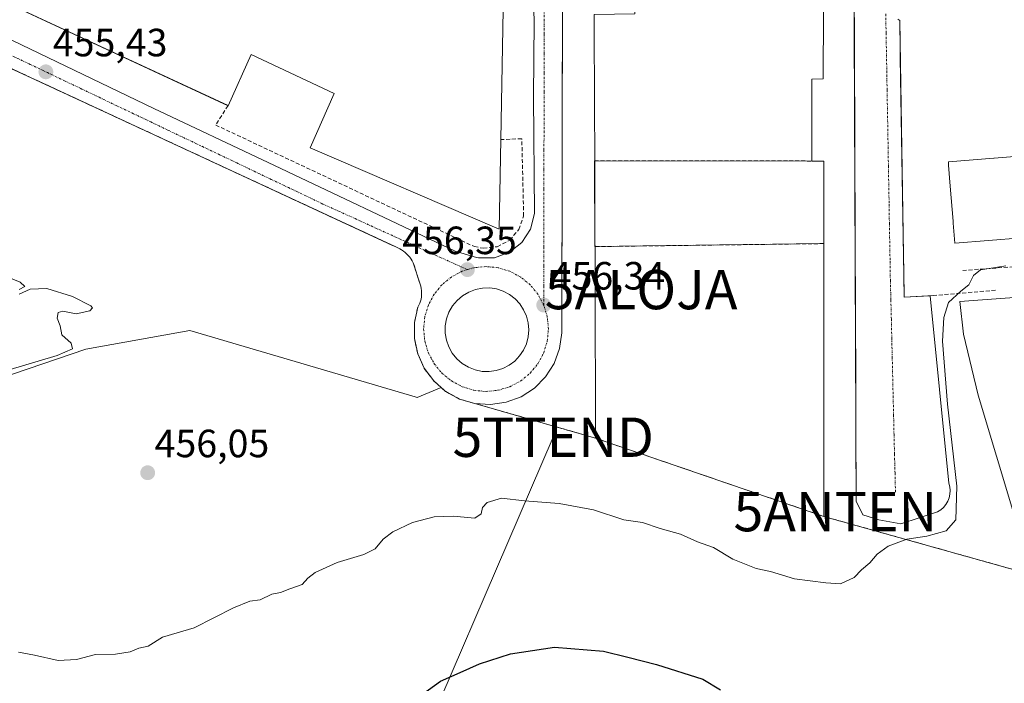
# Model space of a CAD drawing. Units: metres. Extents: x 610738 to 614194, y 4736260 to 4738630.
# Drawn here: x 611351 to 611601, y 4736476 to 4736645 of the extents above; entities that cross this region are included whole.
import ezdxf
from ezdxf.enums import TextEntityAlignment as Align

# ---------------------------------------------------------------- set-up
doc = ezdxf.new("R2010")
doc.units = ezdxf.units.M
doc.header["$MEASUREMENT"] = 0
doc.linetypes.add('TRAZO_Y_PUNTO', pattern=[1, 0.5, -0.25, 0, -0.25])
doc.linetypes.add('TRAZOSX2', pattern=[1.5, 1, -0.5])
doc.layers.get('0').update_dxf_attribs({"lineweight": 5})
for name, color, linetype, lineweight in [('Alojamiento puntual', 7, 'Continuous', 0), ('Antena puntual', 7, 'Continuous', 0), ('Carátula', 7, 'Continuous', 5), ('Cultivos herbáceos CxS', 92, 'Continuous', 0), ('Curva de nivel maestra', 36, 'Continuous', 30), ('Curva de nivel normal', 36, 'Continuous', 0), ('Edificación', 1, 'Continuous', 13), ('Edificación Cxs', 1, 'Continuous', 13), ('Edificación industrial', 135, 'Continuous', 13), ('Edificación industrial Cxs', 135, 'Continuous', 13), ('Elemento construido', 1, 'Continuous', 0), ('Muro lineal', 1, 'TRAZOSX2', 13), ('Núcleo urbano', 19, 'Continuous', 0), ('Núcleo urbano CxS', 19, 'Continuous', 0), ('Obra de contención lineal', 1, 'TRAZOSX2', 13), ('Pastizal CxS', 92, 'Continuous', 0), ('Planta de tratamiento de residuos', 135, 'TRAZOSX2', 0), ('Planta de tratamiento de residuos CxS', 135, 'Continuous', 0), ('Punto de cota en terreno', 7, 'Continuous', 0), ('Recinto industrial', 135, 'TRAZOSX2', 0), ('Recinto industrial CxS', 135, 'Continuous', 0), ('Rótulo de punto de cota en terreno', 19, 'Continuous', 0), ('Tendido', 6, 'Continuous', 0), ('Torre de tendido puntual', 7, 'Continuous', 0), ('Vía urbana Cxs', 5, 'Continuous', 0), ('Vía urbana eje', 5, 'TRAZO_Y_PUNTO', 0)]:
    doc.layers.add(name, color=color, linetype=linetype, lineweight=lineweight)
doc.styles.add('Arial', font='txt', dxfattribs={"height": 0.2})

# ---------------------------------------------------------------- blocks, each defined once
blk = doc.blocks.new('5PATER')
at = {"layer": 'Carátula', "linetype": 'Continuous', "lineweight": 5}
h = blk.add_hatch(color=250, dxfattribs=at)
edge = h.paths.add_edge_path()
edge.add_ellipse((0, 0.01), major_axis=(-1.33, -1.34), ratio=0.999422, start_angle=0, end_angle=360)
blk = doc.blocks.new('*U194')
at = {"layer": 'Vía urbana Cxs', "color": 5, "linetype": 'Continuous', "lineweight": 0}
for points in [[(611331.12, 4736647.94, 455.24), (611385.05, 4736622.04, 455.63), (611414.19, 4736608.25, 455.92), (611461.73, 4736585.79, 456.31), (611467.14, 4736584.14, 456.28), (611467.6, 4736584.06, 456.27), (611471.67, 4736584.1, 456.29), (611475.5, 4736585.47, 456.34), (611478.69, 4736587.98, 456.35), (611480.89, 4736591.39, 456.36), (611481.89, 4736595.32, 456.35), (611481.62, 4736624.99, 456.44), (611481.76, 4736644.19, 456.57), (611481.62, 4736649.51, 456.59)], [(611488.98, 4736652.85, 456.72), (611488.9, 4736615.04, 456.54), (611488.89, 4736610.96, 456.52), (611488.79, 4736564.98, 456.32), (611488.24, 4736560.99, 456.33), (611486.85, 4736557.21, 456.35), (611484.68, 4736553.81, 456.36), (611481.84, 4736550.96, 456.36), (611478.46, 4736548.77, 456.35), (611474.69, 4736547.36, 456.36), (611470.7, 4736546.78, 456.38), (611466.68, 4736547.06, 456.33), (611462.82, 4736548.19, 456.32), (611459.28, 4736550.13, 456.34), (611456.24, 4736552.77, 456.31), (611453.83, 4736556, 456.33), (611452.17, 4736559.66, 456.29), (611451.32, 4736563.6, 456.26), (611451.34, 4736567.63, 456.23), (611452.21, 4736571.56, 456.22), (611452.47, 4736572.04, 456.22), (611452.69, 4736572.54, 456.23), (611452.88, 4736573.06, 456.23), (611453.02, 4736573.59, 456.23), (611453.11, 4736574.13, 456.22), (611453.17, 4736574.67, 456.22), (611453.18, 4736575.22, 456.21), (611453.15, 4736575.77, 456.21), (611453.07, 4736576.31, 456.2), (611452.95, 4736576.85, 456.2), (611452.79, 4736577.37, 456.19), (611451.05, 4736582.79, 456.16), (611450.78, 4736583.28, 456.16), (611450.48, 4736583.75, 456.16), (611450.14, 4736584.2, 456.16), (611449.78, 4736584.63, 456.16), (611449.39, 4736585.03, 456.16), (611448.98, 4736585.41, 456.16), (611448.54, 4736585.76, 456.16), (611448.08, 4736586.08, 456.15), (611447.61, 4736586.37, 456.15), (611447.11, 4736586.63, 456.15), (611446.6, 4736586.85, 456.14), (611445.58, 4736587.32, 456.13), (611362.52, 4736625.82, 455.51), (611358.9, 4736627.5, 455.45), (611353.89, 4736629.82, 455.4), (611282.42, 4736662.73, 453.46)]]:
    blk.add_polyline3d(points, dxfattribs=at)
blk.add_polyline3d([(611468.55, 4736555.21, 456.46), (611470.38, 4736555.15, 456.46), (611472.14, 4736555.41, 456.45), (611473.84, 4736555.95, 456.42), (611475.42, 4736556.77, 456.38), (611476.85, 4736557.84, 456.34), (611478.07, 4736559.13, 456.34), (611479.06, 4736560.61, 456.35), (611479.8, 4736562.24, 456.36), (611480.25, 4736563.96, 456.37), (611480.41, 4736565.74, 456.37), (611480.27, 4736567.52, 456.38), (611479.83, 4736569.24, 456.39), (611479.12, 4736570.88, 456.4), (611478.14, 4736572.37, 456.41), (611476.92, 4736573.67, 456.42), (611475.51, 4736574.76, 456.42), (611473.94, 4736575.59, 456.42), (611472.24, 4736576.15, 456.42), (611470.48, 4736576.42, 456.41), (611468.66, 4736576.39, 456.4), (611466.86, 4736576.03, 456.39), (611465.16, 4736575.38, 456.37), (611463.59, 4736574.45, 456.36), (611462.2, 4736573.26, 456.34), (611461.04, 4736571.86, 456.35), (611460.13, 4736570.27, 456.36), (611459.51, 4736568.55, 456.38), (611459.19, 4736566.76, 456.37), (611459.18, 4736564.93, 456.37), (611459.48, 4736563.13, 456.38), (611460.08, 4736561.41, 456.39), (611460.98, 4736559.81, 456.39), (611462.13, 4736558.4, 456.41), (611463.5, 4736557.19, 456.43), (611465.06, 4736556.25, 456.46), (611466.76, 4736555.58, 456.47), (611468.55, 4736555.21, 456.46)], close=True, dxfattribs=at)
blk = doc.blocks.new('5TTEND')
blk.add_text('5TTEND', height=10).set_placement((0, 0), align=Align.MIDDLE_CENTER)
blk = doc.blocks.new('5ALOJA')
blk.add_text('5ALOJA', height=10).set_placement((0, 0), align=Align.MIDDLE_CENTER)
blk = doc.blocks.new('5ANTEN')
blk.add_text('5ANTEN', height=10).set_placement((0, 0), align=Align.MIDDLE_CENTER)

msp = doc.modelspace()

# ---------------------------------------------------------------- linework, layer by layer
at = {"layer": 'Cultivos herbáceos CxS', "color": 92, "linetype": 'Continuous', "lineweight": 0}
for points in [[(611293.64, 4736471.07, 450.52), (611291.9, 4736484.15, 452.91), (611284.92, 4736495.48, 454.13), (611288.41, 4736505.08, 454.71), (611293.65, 4736527.75, 454.08), (611309.34, 4736539.09, 453.92), (611334.63, 4736549.55, 454.64), (611367.77, 4736560.89, 455.32), (611394.23, 4736565.6, 455.67), (611451.55, 4736548.72, 456.16), (611452.06, 4736548.57, 456.17), (611458.13, 4736551.13, 456.34), (611459.28, 4736550.13, 456.34), (611462.82, 4736548.19, 456.32), (611466.68, 4736547.06, 456.33), (611497.39, 4736538.24, 456.67), (611555.48, 4736518.34, 456.58), (611608.41, 4736503.53, 451.17)], [(611293.64, 4736471.07, 450.52), (611291.9, 4736484.15, 452.91), (611284.92, 4736495.49, 454.13), (611288.41, 4736505.08, 454.71), (611293.64, 4736527.75, 454.08), (611309.34, 4736539.09, 453.92), (611334.63, 4736549.55, 454.64), (611367.77, 4736560.89, 455.32), (611394.23, 4736565.6, 455.67), (611451.55, 4736548.72, 456.16), (611452.06, 4736548.57, 456.17), (611458.13, 4736551.13, 456.34)], [(611458.13, 4736551.13, 456.34), (611459.28, 4736550.13, 456.34), (611462.82, 4736548.19, 456.32), (611466.68, 4736547.06, 456.33), (611497.39, 4736538.24, 456.67), (611555.48, 4736518.34, 456.58), (611608.41, 4736503.53, 451.17), (611652.58, 4736506.97, 450.68), (611657.78, 4736494.73, 449.42), (611665.07, 4736417.38, 447.32), (611665.07, 4736417.37, 447.32), (611666.83, 4736396.69, 446.86), (611667.5, 4736382.7, 446.32), (611667.5, 4736382.59, 446.32), (611667.53, 4736372.92, 445.94), (611667.57, 4736361.72, 445.51), (611668.03, 4736340.62, 444.61), (611668.04, 4736340.49, 444.6), (611668.79, 4736328.59, 444.12), (611669.63, 4736316.67, 443.6), (611670.99, 4736300.09, 442.82), (611672.36, 4736283.54, 442.24), (611672.96, 4736275.54, 441.87), (611672.96, 4736275.49, 441.87)]]:
    msp.add_polyline3d(points, dxfattribs=at)
at = {"layer": 'Curva de nivel maestra', "color": 36, "linetype": 'Continuous', "lineweight": 30}
msp.add_polyline3d([(611453.38, 4736473.2, 450), (611457.93, 4736476.46, 450), (611463.01, 4736478.7, 450), (611467.85, 4736480.9, 450), (611475.76, 4736483.4, 450), (611486.92, 4736485.1, 450), (611499.46, 4736484.16, 450), (611505.63, 4736482.6, 450), (611512.93, 4736480.76, 450), (611524.69, 4736476.97, 450), (611529.14, 4736474.33, 450)], dxfattribs=at)
at = {"layer": 'Curva de nivel normal', "color": 36, "linetype": 'Continuous', "lineweight": 0}
for points in [[(611350.7, 4736483.86, 455), (611354.77, 4736483.1, 455), (611360.75, 4736481.72, 455), (611365.43, 4736482.01, 455), (611370.23, 4736483.24, 455), (611375.34, 4736483.37, 455), (611379.03, 4736483.98, 455), (611381.3, 4736484.86, 455), (611383.63, 4736485.41, 455), (611387.3, 4736487.65, 455), (611390.97, 4736488.74, 455), (611395.3, 4736490.03, 455), (611405.33, 4736495.17, 455), (611409.52, 4736496.85, 455), (611412.09, 4736497.2, 455), (611415.07, 4736498.57, 455), (611417.3, 4736499.04, 455), (611419.63, 4736499.97, 455), (611422.78, 4736501.02, 455), (611424.2, 4736502.64, 455), (611426.11, 4736504.09, 455), (611431.67, 4736506.64, 455), (611438.45, 4736508.65, 455), (611441.36, 4736510.15, 455), (611443.39, 4736512.56, 455), (611445.87, 4736514.43, 455), (611450.88, 4736516.84, 455), (611456.39, 4736518.28, 455), (611461.3, 4736518.39, 455), (611466.67, 4736517.92, 455), (611468.28, 4736518.99, 455), (611468.62, 4736520.63, 455), (611469.83, 4736521.86, 455), (611473.51, 4736522.99, 455), (611479.31, 4736522.28, 455), (611488.13, 4736521.65, 455), (611496.84, 4736520.03, 455), (611504.56, 4736517.49, 455), (611509.34, 4736516.85, 455), (611513.8, 4736515.29, 455), (611519.01, 4736513.87, 455), (611523.3, 4736511.89, 455), (611527.39, 4736510.42, 455), (611532.29, 4736507.49, 455), (611538.26, 4736505.11, 455), (611541.93, 4736504.34, 455), (611547.97, 4736502.47, 455), (611555.97, 4736501.52, 455), (611559.71, 4736501.27, 455), (611563.19, 4736502.82, 455), (611565.05, 4736504.75, 455), (611567.15, 4736506.54, 455), (611569.04, 4736508.75, 455), (611571.78, 4736510.82, 455), (611576.53, 4736512.54, 455), (611581.68, 4736513.32, 455), (611586.52, 4736514.71, 455), (611589.02, 4736517.53, 455), (611589.23, 4736526.08, 455), (611586.92, 4736546.92, 455), (611585.66, 4736562.87, 455), (611585.94, 4736568.93, 455), (611587.11, 4736572.7, 455), (611590.31, 4736575.59, 455), (611592.3, 4736577.17, 455), (611593.47, 4736579.54, 455), (611595.3, 4736581.01, 455), (611597.51, 4736581.35, 455), (611601.76, 4736582, 455)], [(611346.36, 4736579.83, 455), (611351.06, 4736577.92, 455), (611352.27, 4736576.82, 455), (611350.84, 4736576.01, 455)], [(611350.87, 4736574.85, 455), (611353.63, 4736576.08, 455), (611357.88, 4736576.31, 455), (611364.41, 4736574.27, 455), (611369.05, 4736571.87, 455), (611369.49, 4736571.34, 455), (611368.76, 4736570.56, 455), (611365.31, 4736569.83, 455), (611361.92, 4736570.54, 455), (611360.77, 4736570.14, 455), (611360.52, 4736568.73, 455), (611361.28, 4736566.76, 455), (611361.71, 4736564.51, 455), (611364.08, 4736562.4, 455), (611364.36, 4736560.91, 455), (611360.51, 4736559.21, 455), (611347.67, 4736555.42, 455)]]:
    msp.add_polyline3d(points, dxfattribs=at)
at = {"layer": 'Edificación', "color": 1, "linetype": 'Continuous', "lineweight": 13}
for points in [[(611597.32, 4736588.48, 473.64), (611588.78, 4736587.79, 473.1), (611588.37, 4736592.86, 475.12), (611588.37, 4736592.86, 475.13), (611588.33, 4736593.36, 476), (611587.61, 4736602.31, 476.49), (611587.19, 4736607.62, 474.1), (611587.12, 4736608.43, 470.09), (611598.72, 4736609.37, 466.09), (611598.73, 4736609.37, 466.14), (611637.54, 4736612.5, 469.46), (611639.96, 4736612.69, 467.49), (611641.62, 4736592.05, 457.86), (611639.77, 4736591.9, 473.35)], [(611639.77, 4736591.9, 473.35), (611639.33, 4736591.86, 472.89), (611639.32, 4736591.86, 472.88), (611597.32, 4736588.48, 473.64)]]:
    msp.add_polyline3d(points, dxfattribs=at)
at = {"layer": 'Edificación Cxs', "color": 1, "linetype": 'Continuous', "lineweight": 13}
msp.add_polyline3d([(611597.32, 4736588.48, 473.64), (611588.78, 4736587.79, 473.11), (611588.37, 4736592.86, 475.12), (611588.37, 4736592.86, 475.13), (611588.33, 4736593.36, 476), (611587.61, 4736602.31, 476.49), (611587.19, 4736607.62, 474.1), (611587.12, 4736608.43, 470.09), (611598.72, 4736609.37, 466.09), (611598.73, 4736609.37, 466.14), (611637.54, 4736612.5, 469.46), (611639.96, 4736612.69, 467.49), (611641.62, 4736592.05, 457.86), (611639.77, 4736591.9, 473.35), (611639.33, 4736591.86, 472.89), (611639.32, 4736591.86, 472.89), (611597.32, 4736588.48, 473.64)], close=True, dxfattribs=at)
at = {"layer": 'Edificación industrial', "color": 135, "linetype": 'Continuous', "lineweight": 13}
for points in [[(611378.15, 4736712.07, 464.13), (611458.82, 4736675.48, 462.74), (611459.92, 4736669.49, 459.22), (611462.26, 4736663.84, 457.26), (611465.73, 4736658.81, 463.26), (611469.07, 4736655.5, 461.28), (611469.07, 4736653.75, 462.45), (611474.03, 4736651.89, 462.35), (611473.31, 4736614.12, 462.63)], [(611403.95, 4736622.74, 458.53), (611325.39, 4736659.18, 461.89), (611327.48, 4736663.24, 463.72), (611316.26, 4736669.15, 461.98), (611319.83, 4736678.08, 461.13), (611307.75, 4736683.66, 461.17), (611301.7, 4736669.97, 462.79), (611301.63, 4736670.01, 462.91)], [(611555.41, 4736608.59, 462.29), (611555.48, 4736518.34, 467.63), (611497.39, 4736538.24, 465.86), (611497.37, 4736544.12, 464.56), (611497.1, 4736630.51, 464.7), (611497.09, 4736635.94, 465.05), (611497.05, 4736645.92, 463.69), (611507.43, 4736646.07, 463.74), (611507.12, 4736663.26, 462.46), (611555.41, 4736663.66, 460.23), (611555.28, 4736629.52, 463.38), (611552.42, 4736629.44, 464.83), (611552.39, 4736608.67, 464.86), (611555.41, 4736608.59, 462.29)], [(611473.31, 4736614.12, 462.63), (611472.87, 4736591.31, 459.32), (611424.82, 4736612.05, 461.9), (611430.96, 4736625.86, 463.17), (611409.85, 4736635.77, 463.18), (611403.98, 4736622.73, 458.41), (611403.95, 4736622.74, 458.53)], [(611648.33, 4736514.34, 458.06), (611608.41, 4736503.53, 457.02), (611594.67, 4736549.2, 460.85), (611590.99, 4736564.69, 460.82), (611590.02, 4736573.01, 457.74), (611613.1, 4736574.67, 457.65)]]:
    msp.add_polyline3d(points, dxfattribs=at)
at = {"layer": 'Edificación industrial Cxs', "color": 135, "linetype": 'Continuous', "lineweight": 13}
msp.add_polyline3d([(611331.19, 4736734.39, 460.97), (611378.15, 4736712.07, 464.13), (611378.15, 4736712.07, 464.13), (611458.82, 4736675.48, 462.74), (611459.92, 4736669.49, 459.22), (611462.26, 4736663.84, 457.26), (611465.73, 4736658.81, 463.26), (611469.07, 4736655.5, 461.28), (611469.07, 4736653.75, 462.45), (611474.03, 4736651.89, 462.35), (611473.31, 4736614.12, 462.63), (611472.87, 4736591.31, 459.32), (611424.82, 4736612.05, 461.9), (611430.96, 4736625.86, 463.17), (611409.85, 4736635.77, 463.18), (611403.98, 4736622.73, 458.41), (611325.39, 4736659.18, 461.89)], dxfattribs=at)
for points in [[(611555.41, 4736608.59, 462.29), (611555.48, 4736518.34, 467.63), (611497.39, 4736538.24, 465.86), (611497.37, 4736544.12, 464.56), (611497.1, 4736630.51, 464.7), (611497.09, 4736635.94, 465.05), (611497.05, 4736645.92, 463.69), (611507.43, 4736646.07, 463.74), (611507.12, 4736663.26, 462.46), (611555.41, 4736663.66, 460.23), (611555.28, 4736629.52, 463.38), (611552.42, 4736629.44, 464.83), (611552.39, 4736608.67, 464.86), (611555.41, 4736608.59, 462.29)], [(611648.33, 4736514.34, 458.06), (611608.41, 4736503.53, 457.02), (611594.67, 4736549.2, 460.85), (611590.99, 4736564.69, 460.82), (611590.02, 4736573.01, 457.74), (611613.1, 4736574.67, 457.65), (611643.83, 4736576.88, 458.12), (611648.33, 4736514.34, 458.06)]]:
    msp.add_polyline3d(points, close=True, dxfattribs=at)
at = {"layer": 'Elemento construido', "color": 1, "linetype": 'Continuous', "lineweight": 0}
for points in [[(611467.6, 4736584.06, 456.41), (611471.67, 4736584.1, 456.49), (611475.5, 4736585.47, 457.48), (611478.69, 4736587.98, 456.41), (611480.89, 4736591.39, 456.41), (611481.89, 4736595.32, 456.41), (611481.62, 4736624.99, 456.51), (611481.76, 4736644.19, 456.6), (611481.62, 4736649.51, 456.65), (611481.62, 4736651.1, 456.66), (611481.57, 4736652.31, 456.66), (611481.08, 4736653.5, 456.66), (611479.67, 4736655.18, 456.64), (611475.51, 4736658.51, 456.67), (611472.69, 4736660.88, 457.37), (611468.96, 4736665.42, 456.57), (611466.35, 4736670.68, 456.54), (611464.98, 4736676.39, 457.55), (611464.85, 4736677.13, 457.12), (611463.78, 4736679.29, 456.69), (611462.33, 4736680.68, 457.41), (611411.19, 4736704.57, 455.78), (611355.46, 4736731.51, 455.48), (611328.6, 4736743.6, 453.98)], [(611488.98, 4736652.85, 457.31), (611488.79, 4736564.98, 457.27), (611488.24, 4736560.99, 456.68), (611486.85, 4736557.21, 456.87), (611484.68, 4736553.81, 457.79), (611481.84, 4736550.96, 457.27), (611478.46, 4736548.77, 456.42), (611474.69, 4736547.36, 456.41), (611470.7, 4736546.78, 456.44), (611466.68, 4736547.06, 456.42), (611462.82, 4736548.19, 456.4), (611459.28, 4736550.13, 456.39), (611456.24, 4736552.77, 456.37), (611453.83, 4736556, 456.35), (611452.17, 4736559.66, 456.32), (611451.32, 4736563.6, 456.33), (611451.34, 4736567.63, 456.29), (611452.21, 4736571.56, 456.25), (611452.47, 4736572.04, 456.25), (611452.69, 4736572.54, 456.26), (611452.88, 4736573.06, 456.26), (611453.02, 4736573.59, 456.26), (611453.11, 4736574.13, 456.26), (611453.17, 4736574.67, 456.26), (611453.18, 4736575.22, 456.25), (611453.15, 4736575.77, 456.25), (611453.07, 4736576.31, 456.24), (611452.95, 4736576.85, 456.22), (611452.79, 4736577.37, 456.2), (611451.05, 4736582.79, 456.21), (611450.78, 4736583.28, 456.2), (611450.48, 4736583.75, 456.18), (611450.14, 4736584.2, 456.18), (611449.78, 4736584.63, 456.19), (611449.39, 4736585.03, 456.19), (611448.98, 4736585.41, 456.19), (611448.54, 4736585.76, 456.18), (611448.08, 4736586.08, 456.16), (611447.61, 4736586.37, 456.17), (611447.11, 4736586.63, 456.17), (611446.6, 4736586.85, 456.18), (611353.89, 4736629.82, 455.42), (611270.67, 4736668.14, 452.87)], [(611563.69, 4736522.21, 456.61), (611563.11, 4736662.14, 457.17)], [(611331.12, 4736647.94, 455.31), (611385.05, 4736622.04, 461.15), (611414.19, 4736608.25, 456.66), (611461.73, 4736585.79, 456.31), (611467.14, 4736584.14, 456.5), (611467.6, 4736584.06, 456.41)], [(611583.45, 4736574.48, 456.68), (611575.9, 4736574.09, 456.41), (611574.74, 4736644.35, 457.19), (611574.26, 4736644.68, 457.44)]]:
    msp.add_polyline3d(points, dxfattribs=at)
at = {"layer": 'Muro lineal', "color": 1, "linetype": 'TRAZOSX2', "lineweight": 13}
msp.add_polyline3d([(611404, 4736622.81, 458.61), (611403.95, 4736622.74, 458.53), (611400.82, 4736617.79, 456.53), (611466.58, 4736586.92, 458.17), (611468.87, 4736586.49, 457.91), (611472.42, 4736586.9, 457.91), (611475.59, 4736588.58, 457.84), (611477.92, 4736591.29, 456.59), (611479.12, 4736594.67, 457.06), (611478.65, 4736614.33, 457.65), (611473.31, 4736614.12, 462.63)], dxfattribs=at)
at = {"layer": 'Núcleo urbano', "color": 19, "linetype": 'Continuous', "lineweight": 0}
for points in [[(611344.6, 4736634.1, 455.33), (611353.89, 4736629.82, 455.4), (611358.9, 4736627.5, 455.45), (611362.52, 4736625.82, 455.51), (611445.58, 4736587.32, 456.13), (611446.6, 4736586.85, 456.14), (611447.11, 4736586.63, 456.15), (611447.61, 4736586.37, 456.15), (611448.08, 4736586.08, 456.15), (611448.54, 4736585.76, 456.16), (611448.98, 4736585.41, 456.16), (611449.39, 4736585.03, 456.16), (611449.78, 4736584.63, 456.16), (611450.14, 4736584.2, 456.16), (611450.48, 4736583.75, 456.16), (611450.78, 4736583.28, 456.16), (611451.05, 4736582.79, 456.16), (611452.79, 4736577.37, 456.19), (611452.95, 4736576.85, 456.2), (611453.07, 4736576.31, 456.2), (611453.15, 4736575.77, 456.21), (611453.18, 4736575.22, 456.21), (611453.17, 4736574.67, 456.22), (611453.11, 4736574.13, 456.22), (611453.02, 4736573.59, 456.23), (611452.88, 4736573.06, 456.23), (611452.69, 4736572.54, 456.23), (611452.47, 4736572.04, 456.22), (611452.21, 4736571.56, 456.22), (611451.34, 4736567.63, 456.23), (611451.32, 4736563.6, 456.26), (611452.17, 4736559.66, 456.29), (611453.83, 4736556, 456.33), (611456.24, 4736552.77, 456.31), (611458.13, 4736551.13, 456.34)], [(611458.13, 4736551.13, 456.34), (611459.28, 4736550.13, 456.34), (611462.82, 4736548.19, 456.32), (611466.68, 4736547.06, 456.33), (611497.39, 4736538.24, 456.67), (611555.48, 4736518.34, 456.58), (611608.41, 4736503.53, 451.17), (611652.58, 4736506.97, 450.68), (611657.78, 4736494.73, 449.42), (611665.07, 4736417.38, 447.32), (611665.07, 4736417.37, 447.32), (611666.83, 4736396.69, 446.86), (611667.5, 4736382.7, 446.32), (611667.5, 4736382.59, 446.32), (611667.53, 4736372.92, 445.94), (611667.57, 4736361.72, 445.51), (611668.03, 4736340.62, 444.61), (611668.04, 4736340.49, 444.6), (611668.79, 4736328.59, 444.12), (611669.63, 4736316.67, 443.6), (611670.99, 4736300.09, 442.82), (611672.36, 4736283.54, 442.24), (611672.96, 4736275.54, 441.87), (611672.96, 4736275.49, 441.87)]]:
    msp.add_polyline3d(points, dxfattribs=at)
at = {"layer": 'Núcleo urbano CxS', "color": 19, "linetype": 'Continuous', "lineweight": 0}
msp.add_polyline3d([(611608.41, 4736503.53, 451.17), (611555.48, 4736518.34, 456.58), (611497.39, 4736538.24, 456.67), (611466.68, 4736547.06, 456.33), (611462.82, 4736548.19, 456.32), (611459.28, 4736550.13, 456.34), (611458.13, 4736551.13, 456.34), (611456.24, 4736552.77, 456.31), (611453.83, 4736556, 456.33), (611452.17, 4736559.66, 456.29), (611451.32, 4736563.6, 456.26), (611451.34, 4736567.63, 456.23), (611452.21, 4736571.56, 456.22), (611452.47, 4736572.04, 456.22), (611452.69, 4736572.54, 456.23), (611452.88, 4736573.06, 456.23), (611453.02, 4736573.59, 456.23), (611453.11, 4736574.13, 456.22), (611453.17, 4736574.67, 456.22), (611453.18, 4736575.22, 456.21), (611453.15, 4736575.77, 456.21), (611453.07, 4736576.31, 456.2), (611452.95, 4736576.85, 456.2), (611452.79, 4736577.37, 456.19), (611451.05, 4736582.79, 456.16), (611450.78, 4736583.28, 456.16), (611450.48, 4736583.75, 456.16), (611450.14, 4736584.2, 456.16), (611449.78, 4736584.63, 456.16), (611449.39, 4736585.03, 456.16), (611448.98, 4736585.41, 456.16), (611448.54, 4736585.76, 456.16), (611448.08, 4736586.08, 456.15), (611447.61, 4736586.37, 456.15), (611447.11, 4736586.63, 456.15), (611446.6, 4736586.85, 456.14), (611353.89, 4736629.82, 455.4), (611344.6, 4736634.1, 455.33)], dxfattribs=at)
at = {"layer": 'Obra de contención lineal', "color": 1, "linetype": 'TRAZOSX2', "lineweight": 13}
for points in [[(611612.7, 4736582.41, 456.36), (611590.8, 4736580.87, 456.34)], [(611599.12, 4736575.84, 456.48), (611583.45, 4736574.48, 456.68)]]:
    msp.add_polyline3d(points, dxfattribs=at)
at = {"layer": 'Pastizal CxS', "color": 92, "linetype": 'Continuous', "lineweight": 0}
for points in [[(611344.6, 4736634.1, 455.33), (611353.89, 4736629.82, 455.4), (611446.6, 4736586.85, 456.14), (611447.11, 4736586.63, 456.15), (611447.61, 4736586.37, 456.15), (611448.08, 4736586.08, 456.15), (611448.54, 4736585.76, 456.16), (611448.98, 4736585.41, 456.16), (611449.39, 4736585.03, 456.16), (611449.78, 4736584.63, 456.16), (611450.14, 4736584.2, 456.16), (611450.48, 4736583.75, 456.16), (611450.78, 4736583.28, 456.16), (611451.05, 4736582.79, 456.16), (611452.79, 4736577.37, 456.19), (611452.95, 4736576.85, 456.2), (611453.07, 4736576.31, 456.2), (611453.15, 4736575.77, 456.21), (611453.18, 4736575.22, 456.21), (611453.17, 4736574.67, 456.22), (611453.11, 4736574.13, 456.22), (611453.02, 4736573.59, 456.23), (611452.88, 4736573.06, 456.23), (611452.69, 4736572.54, 456.23), (611452.47, 4736572.04, 456.22), (611452.21, 4736571.56, 456.22), (611451.34, 4736567.63, 456.23), (611451.32, 4736563.6, 456.26), (611452.17, 4736559.66, 456.29), (611453.83, 4736556, 456.33), (611456.24, 4736552.77, 456.31), (611458.13, 4736551.13, 456.34), (611452.06, 4736548.57, 456.17), (611451.55, 4736548.72, 456.16), (611394.23, 4736565.6, 455.67), (611367.77, 4736560.89, 455.32), (611334.63, 4736549.55, 454.64)], [(611344.6, 4736634.1, 455.33), (611353.89, 4736629.82, 455.4), (611358.9, 4736627.5, 455.45), (611362.52, 4736625.82, 455.51), (611445.58, 4736587.32, 456.13), (611446.6, 4736586.85, 456.14), (611447.11, 4736586.63, 456.15), (611447.61, 4736586.37, 456.15), (611448.08, 4736586.08, 456.15), (611448.54, 4736585.76, 456.16), (611448.98, 4736585.41, 456.16), (611449.39, 4736585.03, 456.16), (611449.78, 4736584.63, 456.16), (611450.14, 4736584.2, 456.16), (611450.48, 4736583.75, 456.16), (611450.78, 4736583.28, 456.16), (611451.05, 4736582.79, 456.16), (611452.79, 4736577.37, 456.19), (611452.95, 4736576.85, 456.2), (611453.07, 4736576.31, 456.2), (611453.15, 4736575.77, 456.21), (611453.18, 4736575.22, 456.21), (611453.17, 4736574.67, 456.22), (611453.11, 4736574.13, 456.22), (611453.02, 4736573.59, 456.23), (611452.88, 4736573.06, 456.23), (611452.69, 4736572.54, 456.23), (611452.47, 4736572.04, 456.22), (611452.21, 4736571.56, 456.22), (611451.34, 4736567.63, 456.23), (611451.32, 4736563.6, 456.26), (611452.17, 4736559.66, 456.29), (611453.83, 4736556, 456.33), (611456.24, 4736552.77, 456.31), (611458.13, 4736551.13, 456.34)], [(611293.64, 4736471.07, 450.52), (611291.9, 4736484.15, 452.91), (611284.92, 4736495.49, 454.13), (611288.41, 4736505.08, 454.71), (611293.64, 4736527.75, 454.08), (611309.34, 4736539.09, 453.92), (611334.63, 4736549.55, 454.64), (611367.77, 4736560.89, 455.32), (611394.23, 4736565.6, 455.67), (611451.55, 4736548.72, 456.16), (611452.06, 4736548.57, 456.17), (611458.13, 4736551.13, 456.34)]]:
    msp.add_polyline3d(points, dxfattribs=at)
at = {"layer": 'Planta de tratamiento de residuos', "color": 135, "linetype": 'TRAZOSX2', "lineweight": 0}
for points in [[(611497.24, 4736586.92, 456.69), (611497.17, 4736608.68, 456.86)], [(611497.17, 4736608.68, 456.86), (611552.39, 4736608.67, 456.86)], [(611552.39, 4736608.67, 456.86), (611555.41, 4736608.59, 456.82)], [(611555.41, 4736608.59, 456.82), (611555.43, 4736587.68, 456.66)], [(611555.43, 4736587.68, 456.66), (611497.24, 4736586.92, 456.69)]]:
    msp.add_polyline3d(points, dxfattribs=at)
at = {"layer": 'Planta de tratamiento de residuos CxS', "color": 135, "linetype": 'Continuous', "lineweight": 0}
msp.add_polyline3d([(611555.43, 4736587.68, 456.66), (611497.24, 4736586.92, 456.69), (611497.17, 4736608.68, 456.86), (611552.39, 4736608.67, 456.86), (611555.41, 4736608.59, 456.82), (611555.43, 4736587.68, 456.66)], close=True, dxfattribs=at)
at = {"layer": 'Recinto industrial', "color": 135, "linetype": 'TRAZOSX2', "lineweight": 0}
for points in [[(611466.68, 4736547.06, 456.33), (611462.82, 4736548.19, 456.32), (611459.28, 4736550.13, 456.34), (611458.13, 4736551.13, 456.34), (611456.24, 4736552.77, 456.31), (611453.83, 4736556, 456.33), (611452.17, 4736559.66, 456.29), (611451.32, 4736563.6, 456.26), (611451.34, 4736567.63, 456.23), (611452.21, 4736571.56, 456.22), (611452.47, 4736572.04, 456.22), (611452.69, 4736572.54, 456.23), (611452.88, 4736573.06, 456.23), (611453.02, 4736573.59, 456.23), (611453.11, 4736574.13, 456.22), (611453.17, 4736574.67, 456.22), (611453.18, 4736575.22, 456.21), (611453.15, 4736575.77, 456.21), (611453.07, 4736576.31, 456.2), (611452.95, 4736576.85, 456.2), (611452.79, 4736577.37, 456.19), (611451.05, 4736582.79, 456.16), (611450.78, 4736583.28, 456.16), (611450.48, 4736583.75, 456.16), (611450.14, 4736584.2, 456.16), (611449.78, 4736584.63, 456.16), (611449.39, 4736585.03, 456.16), (611448.98, 4736585.41, 456.16), (611448.54, 4736585.76, 456.16), (611448.08, 4736586.08, 456.15), (611447.61, 4736586.37, 456.15), (611447.11, 4736586.63, 456.15), (611446.6, 4736586.85, 456.14), (611445.58, 4736587.32, 456.13), (611362.52, 4736625.82, 455.51), (611358.9, 4736627.5, 455.45), (611353.89, 4736629.82, 455.4), (611344.6, 4736634.1, 455.33)], [(611497.39, 4736538.24, 456.67), (611466.68, 4736547.06, 456.33)], [(611555.48, 4736518.34, 456.58), (611497.39, 4736538.24, 456.67)], [(611608.41, 4736503.53, 451.17), (611555.48, 4736518.34, 456.58)]]:
    msp.add_polyline3d(points, dxfattribs=at)
at = {"layer": 'Recinto industrial CxS', "color": 135, "linetype": 'Continuous', "lineweight": 0}
msp.add_polyline3d([(611608.41, 4736503.53, 451.17), (611555.48, 4736518.34, 456.58), (611497.39, 4736538.24, 456.67), (611466.68, 4736547.06, 456.33), (611462.82, 4736548.19, 456.32), (611459.28, 4736550.13, 456.34), (611458.13, 4736551.13, 456.34), (611456.24, 4736552.77, 456.31), (611453.83, 4736556, 456.33), (611452.17, 4736559.66, 456.29), (611451.32, 4736563.6, 456.26), (611451.34, 4736567.63, 456.23), (611452.21, 4736571.56, 456.22), (611452.47, 4736572.04, 456.22), (611452.69, 4736572.54, 456.23), (611452.88, 4736573.06, 456.23), (611453.02, 4736573.59, 456.23), (611453.11, 4736574.13, 456.22), (611453.17, 4736574.67, 456.22), (611453.18, 4736575.22, 456.21), (611453.15, 4736575.77, 456.21), (611453.07, 4736576.31, 456.2), (611452.95, 4736576.85, 456.2), (611452.79, 4736577.37, 456.19), (611451.05, 4736582.79, 456.16), (611450.78, 4736583.28, 456.16), (611450.48, 4736583.75, 456.16), (611450.14, 4736584.2, 456.16), (611449.78, 4736584.63, 456.16), (611449.39, 4736585.03, 456.16), (611448.98, 4736585.41, 456.16), (611448.54, 4736585.76, 456.16), (611448.08, 4736586.08, 456.15), (611447.61, 4736586.37, 456.15), (611447.11, 4736586.63, 456.15), (611446.6, 4736586.85, 456.14), (611353.89, 4736629.82, 455.4), (611344.6, 4736634.1, 455.33)], dxfattribs=at)
at = {"layer": 'Tendido', "color": 6, "linetype": 'Continuous', "lineweight": 0}
msp.add_polyline3d([(611392.66, 4736270.92, 436.05), (611443.68, 4736438.72, 447.25), (611486.64, 4736538.48, 456.55)], dxfattribs=at)
at = {"layer": 'Vía urbana Cxs', "color": 5, "linetype": 'Continuous', "lineweight": 0}
for points in [[(611327.78, 4736743.82, 453.84), (611323.89, 4736744.01, 453.73), (611320.17, 4736742.88, 453.62), (611317.03, 4736740.57, 453.53), (611274.89, 4736688.06, 452.59), (611274.51, 4736687.25, 452.62), (611273.51, 4736683.22, 452.73), (611273.83, 4736679.08, 452.83), (611275.44, 4736675.25, 452.95), (611278.17, 4736672.1, 453.12), (611331.12, 4736647.94, 455.24), (611385.05, 4736622.04, 455.63), (611414.19, 4736608.25, 455.92), (611461.73, 4736585.79, 456.31), (611467.14, 4736584.14, 456.28), (611467.6, 4736584.06, 456.27)], [(611563.69, 4736522.21, 456.57), (611563.62, 4736538.58, 456.43), (611563.57, 4736551.81, 456.34), (611563.42, 4736588.53, 456.53), (611563.21, 4736637.14, 456.88), (611563.15, 4736653.35, 457.04), (611563.11, 4736662.14, 457.12), (611562.76, 4736663.5, 457.13), (611562.24, 4736664.81, 457.13), (611561.58, 4736666.05, 457.13), (611560.77, 4736667.2, 457.15), (611559.82, 4736668.25, 457.16), (611558.76, 4736669.18, 457.18), (611557.6, 4736669.97, 457.2), (611556.35, 4736670.62, 457.21), (611555.04, 4736671.12, 457.21), (611553.67, 4736671.45, 457.21)], [(611488.98, 4736652.85, 456.72), (611488.9, 4736615.04, 456.54), (611488.89, 4736610.96, 456.52), (611488.79, 4736564.98, 456.32), (611488.24, 4736560.99, 456.33), (611486.85, 4736557.21, 456.35), (611484.68, 4736553.81, 456.36), (611481.84, 4736550.96, 456.36), (611478.46, 4736548.77, 456.35), (611474.69, 4736547.36, 456.36), (611470.7, 4736546.78, 456.38), (611466.68, 4736547.06, 456.33), (611462.82, 4736548.19, 456.32), (611459.28, 4736550.13, 456.34), (611456.24, 4736552.77, 456.31), (611453.83, 4736556, 456.33), (611452.17, 4736559.66, 456.29), (611451.32, 4736563.6, 456.26), (611451.34, 4736567.63, 456.23), (611452.21, 4736571.56, 456.22), (611452.47, 4736572.04, 456.22), (611452.69, 4736572.54, 456.23), (611452.88, 4736573.06, 456.23), (611453.02, 4736573.59, 456.23), (611453.11, 4736574.13, 456.22), (611453.17, 4736574.67, 456.22), (611453.18, 4736575.22, 456.21), (611453.15, 4736575.77, 456.21), (611453.07, 4736576.31, 456.2), (611452.95, 4736576.85, 456.2), (611452.79, 4736577.37, 456.19), (611451.05, 4736582.79, 456.16), (611450.78, 4736583.28, 456.16), (611450.48, 4736583.75, 456.16), (611450.14, 4736584.2, 456.16), (611449.78, 4736584.63, 456.16), (611449.39, 4736585.03, 456.16), (611448.98, 4736585.41, 456.16), (611448.54, 4736585.76, 456.16), (611448.08, 4736586.08, 456.15), (611447.61, 4736586.37, 456.15), (611447.11, 4736586.63, 456.15), (611446.6, 4736586.85, 456.14), (611445.58, 4736587.32, 456.13), (611362.52, 4736625.82, 455.51), (611358.9, 4736627.5, 455.45), (611353.89, 4736629.82, 455.4), (611282.42, 4736662.73, 453.46)], [(611467.6, 4736584.06, 456.27), (611471.67, 4736584.1, 456.29), (611475.5, 4736585.47, 456.34), (611478.69, 4736587.98, 456.35), (611480.89, 4736591.39, 456.36), (611481.89, 4736595.32, 456.35), (611481.62, 4736624.99, 456.44), (611481.76, 4736644.19, 456.57), (611481.62, 4736649.51, 456.59), (611481.62, 4736651.1, 456.59), (611481.57, 4736652.31, 456.59), (611481.08, 4736653.5, 456.6), (611479.67, 4736655.18, 456.61), (611477.88, 4736656.61, 456.6)], [(611574.26, 4736644.68, 457.01), (611574.74, 4736644.35, 457.02), (611574.86, 4736636.79, 456.93), (611574.9, 4736634.87, 456.91), (611575.73, 4736584.48, 456.41), (611575.79, 4736580.7, 456.42), (611575.9, 4736574.09, 456.32), (611582.51, 4736574.43, 455.62), (611587.25, 4736526.82, 455.6), (611587.48, 4736525.9, 455.57), (611587.57, 4736524.96, 455.58), (611587.51, 4736524.02, 455.66), (611587.31, 4736523.09, 455.76), (611586.96, 4736522.21, 455.9), (611586.49, 4736521.4, 456.08), (611585.89, 4736520.66, 456.11), (611585.18, 4736520.03, 456.14), (611584.39, 4736519.52, 456.18), (611575.02, 4736516.5, 455.94), (611569.47, 4736517.45, 456.35), (611565.34, 4736518.72, 456.51), (611563.69, 4736522.21, 456.57), (611563.62, 4736538.58, 456.43), (611563.57, 4736551.81, 456.34), (611563.42, 4736588.53, 456.53), (611563.21, 4736637.14, 456.88), (611563.15, 4736653.35, 457.04)], [(611574.26, 4736644.68, 457.01), (611574.74, 4736644.35, 457.02), (611574.86, 4736636.79, 456.93), (611574.9, 4736634.87, 456.91), (611575.73, 4736584.48, 456.41), (611575.79, 4736580.7, 456.42), (611575.9, 4736574.09, 456.32), (611582.51, 4736574.43, 455.62)], [(611468.55, 4736555.21, 456.46), (611470.38, 4736555.15, 456.46), (611472.14, 4736555.41, 456.45), (611473.84, 4736555.95, 456.42), (611475.42, 4736556.77, 456.38), (611476.85, 4736557.84, 456.34), (611478.07, 4736559.13, 456.34), (611479.06, 4736560.61, 456.35), (611479.8, 4736562.24, 456.36), (611480.25, 4736563.96, 456.37), (611480.41, 4736565.74, 456.37), (611480.27, 4736567.52, 456.38), (611479.83, 4736569.24, 456.39), (611479.12, 4736570.88, 456.4), (611478.14, 4736572.37, 456.41), (611476.92, 4736573.67, 456.42), (611475.51, 4736574.76, 456.42), (611473.94, 4736575.59, 456.42), (611472.24, 4736576.15, 456.42), (611470.48, 4736576.42, 456.41), (611468.66, 4736576.39, 456.4), (611466.86, 4736576.03, 456.39), (611465.16, 4736575.38, 456.37), (611463.59, 4736574.45, 456.36), (611462.2, 4736573.26, 456.34), (611461.04, 4736571.86, 456.35), (611460.13, 4736570.27, 456.36), (611459.51, 4736568.55, 456.38), (611459.19, 4736566.76, 456.37), (611459.18, 4736564.93, 456.37), (611459.48, 4736563.13, 456.38), (611460.08, 4736561.41, 456.39), (611460.98, 4736559.81, 456.39), (611462.13, 4736558.4, 456.41), (611463.5, 4736557.19, 456.43), (611465.06, 4736556.25, 456.46), (611466.76, 4736555.58, 456.47), (611468.55, 4736555.21, 456.46)], [(611582.51, 4736574.43, 455.62), (611587.25, 4736526.82, 455.6), (611587.48, 4736525.9, 455.57), (611587.57, 4736524.96, 455.58), (611587.51, 4736524.02, 455.66), (611587.31, 4736523.09, 455.76), (611586.96, 4736522.21, 455.9), (611586.49, 4736521.4, 456.08), (611585.89, 4736520.66, 456.11), (611585.18, 4736520.03, 456.14), (611584.39, 4736519.52, 456.18), (611575.02, 4736516.5, 455.94), (611569.47, 4736517.45, 456.35), (611565.34, 4736518.72, 456.51), (611563.69, 4736522.21, 456.57)]]:
    msp.add_polyline3d(points, dxfattribs=at)
at = {"layer": 'Vía urbana eje', "color": 5, "linetype": 'TRAZO_Y_PUNTO', "lineweight": 0}
for points in [[(611484.37, 4736660.6, 456.68), (611484.35, 4736655.68, 456.63), (611484.35, 4736645.84, 456.57), (611484.33, 4736640.93, 456.54), (611484.32, 4736636.01, 456.52), (611484.32, 4736631.09, 456.5), (611484.3, 4736626.17, 456.47), (611484.3, 4736616.34, 456.43), (611484.28, 4736611.42, 456.41), (611484.28, 4736606.5, 456.39), (611484.26, 4736601.58, 456.36), (611484.26, 4736591.74, 456.35), (611484.25, 4736586.82, 456.34), (611484.23, 4736581.9, 456.33), (611484.23, 4736576.98, 456.33), (611484.21, 4736572.06, 456.34)], [(611571.21, 4736646.06, 456.94), (611571.28, 4736641.22, 456.85), (611571.46, 4736631.54, 456.76), (611571.53, 4736626.68, 456.73), (611571.8, 4736612.17, 456.58), (611571.87, 4736607.33, 456.54), (611572.05, 4736597.64, 456.48), (611572.12, 4736592.8, 456.44), (611572.3, 4736583.11, 456.37), (611572.37, 4736578.26, 456.38), (611572.5, 4736573.39, 456.33), (611572.62, 4736568.5, 456.3), (611572.73, 4736563.6, 456.25), (611572.85, 4736558.73, 456.21), (611573.07, 4736548.94, 456.31), (611573.19, 4736544.07, 456.37), (611573.3, 4736539.18, 456.42), (611573.42, 4736534.29, 456.45), (611573.55, 4736529.4, 456.49), (611573.66, 4736524.51, 456.52)], [(611349.26, 4736635.3, 455.35), (611353.64, 4736633.22, 455.39), (611358.01, 4736631.13, 455.42), (611362.39, 4736629.04, 455.47), (611366.78, 4736626.96, 455.49), (611371.14, 4736624.86, 455.54), (611375.53, 4736622.77, 455.56), (611379.91, 4736620.69, 455.58), (611384.28, 4736618.6, 455.63), (611388.66, 4736616.51, 455.66), (611397.42, 4736612.34, 455.72), (611401.8, 4736610.26, 455.76), (611406.17, 4736608.18, 455.81), (611410.55, 4736606.09, 455.84), (611414.92, 4736604, 455.89), (611419.3, 4736601.92, 455.91), (611423.69, 4736599.83, 455.93), (611428.05, 4736597.74, 455.96), (611436.23, 4736594.04, 456.05), (611440.3, 4736592.18, 456.07), (611444.39, 4736590.33, 456.1), (611448.48, 4736588.47, 456.13), (611452.55, 4736586.61, 456.17), (611464.82, 4736581.06, 456.29)], [(611484.21, 4736572.06, 456.34), (611482.76, 4736574.81, 456.37), (611480.78, 4736577.21, 456.39), (611478.37, 4736579.18, 456.4), (611475.62, 4736580.65, 456.38), (611472.64, 4736581.56, 456.33), (611469.55, 4736581.85, 456.3), (611466.46, 4736581.56, 456.29), (611464.82, 4736581.06, 456.29)], [(611464.82, 4736581.06, 456.29), (611463.48, 4736580.65, 456.28), (611460.73, 4736579.18, 456.27), (611458.32, 4736577.21, 456.25), (611456.35, 4736574.81, 456.25), (611454.89, 4736572.06, 456.25), (611453.98, 4736569.08, 456.25), (611453.67, 4736565.99, 456.27), (611453.98, 4736562.89, 456.3), (611454.89, 4736559.91, 456.33), (611456.35, 4736557.17, 456.35), (611458.32, 4736554.76, 456.35), (611460.73, 4736552.79, 456.38), (611463.48, 4736551.32, 456.38), (611466.46, 4736550.42, 456.37), (611469.55, 4736550.1, 456.37), (611472.64, 4736550.42, 456.38), (611475.62, 4736551.32, 456.36), (611478.37, 4736552.79, 456.36), (611480.78, 4736554.76, 456.33), (611482.76, 4736557.17, 456.33), (611484.21, 4736559.91, 456.32), (611485.12, 4736562.89, 456.28), (611485.42, 4736565.99, 456.28), (611485.12, 4736569.08, 456.3), (611484.21, 4736572.06, 456.34)]]:
    msp.add_polyline3d(points, dxfattribs=at)

# ---------------------------------------------------------------- block references
at = {"layer": 'Alojamiento puntual', "linetype": 'Continuous', "lineweight": 0}
msp.add_blockref('5ALOJA', (611509, 4736576, 456.67), dxfattribs=at)
at = {"layer": 'Antena puntual', "linetype": 'Continuous', "lineweight": 0}
msp.add_blockref('5ANTEN', (611558.39, 4736519.58, 456.62), dxfattribs=at)
at = {"layer": 'Punto de cota en terreno', "linetype": 'Continuous', "lineweight": 0}
for p in [(611357.62, 4736631.32, 455.43), (611464.82, 4736581.06, 456.35), (611484.22, 4736572.06, 456.34), (611383.51, 4736529.45, 456.05)]:
    msp.add_blockref('5PATER', p, dxfattribs=at)
at = {"layer": 'Torre de tendido puntual', "linetype": 'Continuous', "lineweight": 0}
msp.add_blockref('5TTEND', (611486.64, 4736538.48, 456.53), dxfattribs=at)
at = {"layer": 'Vía urbana Cxs', "color": 5, "linetype": 'Continuous', "lineweight": 0}
msp.add_blockref('*U194', (0, 0), dxfattribs=at)

# ---------------------------------------------------------------- texts
at = {"layer": 'Rótulo de punto de cota en terreno', "color": 19, "linetype": 'Continuous', "lineweight": 0, "style": 'Arial'}
for s, p in [('455,43', (611359.38, 4736633.08)), ('456,35', (611448.22, 4736582.82)), ('456,34', (611485.98, 4736573.82)), ('456,05', (611385.27, 4736531.21))]:
    msp.add_text(s, height=7, dxfattribs=at).set_placement(p, align=Align.BOTTOM_LEFT)

doc.saveas('drawing.dxf')
